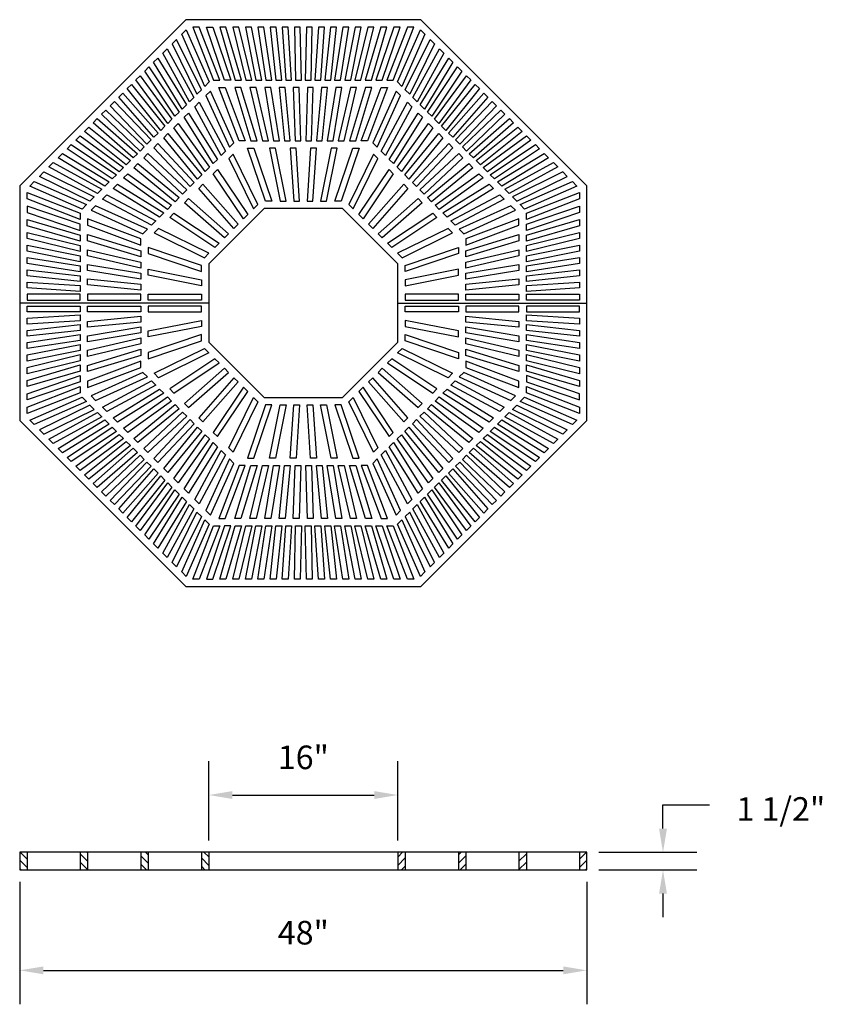
# Model space of a CAD drawing. Extents: x 0 to 67.9, y 0 to 83.4.
import ezdxf

# ---------------------------------------------------------------- set-up
doc = ezdxf.new("R2010")
doc.units = 0
doc.header["$LTSCALE"] = 8
doc.header["$MEASUREMENT"] = 0
doc.header["$PDMODE"] = 35
doc.layers.get('DEFPOINTS').update_dxf_attribs({"linetype": 'CONTINUOUS'})
for name, color, linetype in [('R-ANNO-DIMS', 3, 'CONTINUOUS'), ('R-SWTS-DET1', 1, 'CONTINUOUS'), ('R-SWTS-PAT1', 5, 'CONTINUOUS')]:
    doc.layers.add(name, color=color, linetype=linetype)
doc.styles.add('SWTSTEXT', font='simplex.shx')
doc.dimstyles.new('SWTSARCH', dxfattribs={"dimscale": 16, "dimtxt": 0.125, "dimasz": 0.125, "dimexe": 0.179688, "dimexo": 0.0625, "dimgap": 0.125, "dimtad": 1, "dimtih": 1, "dimtoh": 1, "dimdec": 4, "dimzin": 3, "dimtxsty": 'SWTSTEXT', "dimcen": 0.1875, "dimdle": 0.179688, "dimclrd": 256, "dimclre": 256, "dimclrt": 256, "dimazin": 3, "dimtfac": 1, "dimtdec": 4, "dimtofl": 0, "dimtmove": 0, "dimatfit": 3, "dimtolj": 1, "dimtzin": 3})

# ---------------------------------------------------------------- blocks, each defined once
blk = doc.blocks.new('*D1')
at = {"layer": 'DEFPOINTS', "color": 0}
for p in [(0.004, 11.384), (48.004, 11.384), (48.004, 2.879)]:
    blk.add_point(p, dxfattribs=at)
at = {"layer": 'R-ANNO-DIMS'}
for p, q in [((0.004, 10.384), (0.004, 0.004)), ((48.004, 10.384), (48.004, 0.004)), ((2.004, 2.879), (46.004, 2.879))]:
    blk.add_line(p, q, dxfattribs=at)
for points in [[(2.004, 3.212), (2.004, 2.545), (0.004, 2.879)], [(46.004, 3.212), (46.004, 2.545), (48.004, 2.879)]]:
    blk.add_solid(points, dxfattribs=at)
at = {"layer": 'R-ANNO-DIMS', "insert": (24.004, 6.069), "char_height": 2, "attachment_point": 5, "style": 'SWTSTEXT'}
blk.add_mtext('\\A1;48"', dxfattribs=at)
blk = doc.blocks.new('*D2')
at = {"layer": 'DEFPOINTS', "color": 0}
for p in [(48.004, 12.884), (48.004, 11.384), (54.441, 11.384)]:
    blk.add_point(p, dxfattribs=at)
at = {"layer": 'R-ANNO-DIMS'}
for p, q in [((54.441, 14.884), (54.441, 16.884)), ((49.004, 12.884), (57.316, 12.884)), ((49.004, 11.384), (57.316, 11.384)), ((54.441, 9.384), (54.441, 7.384))]:
    blk.add_line(p, q, dxfattribs=at)
for points in [[(54.107, 14.884), (54.774, 14.884), (54.441, 12.884)], [(54.107, 9.384), (54.774, 9.384), (54.441, 11.384)]]:
    blk.add_solid(points, dxfattribs=at)
at = {"layer": 'R-ANNO-DIMS', "insert": (64.411, 16.543), "char_height": 2, "attachment_point": 5, "style": 'SWTSTEXT'}
blk.add_mtext('\\A1;1 1/2"', dxfattribs=at)
blk = doc.blocks.new('*D0')
at = {"layer": 'DEFPOINTS', "color": 0}
for p in [(32.004, 17.726), (16.004, 12.884), (32.004, 12.884)]:
    blk.add_point(p, dxfattribs=at)
at = {"layer": 'R-ANNO-DIMS'}
for p, q in [((16.004, 13.884), (16.004, 20.601)), ((32.004, 13.884), (32.004, 20.601)), ((18.004, 17.726), (30.004, 17.726))]:
    blk.add_line(p, q, dxfattribs=at)
for points in [[(18.004, 18.059), (18.004, 17.392), (16.004, 17.726)], [(30.004, 18.059), (30.004, 17.392), (32.004, 17.726)]]:
    blk.add_solid(points, dxfattribs=at)
at = {"layer": 'R-ANNO-DIMS', "insert": (24.004, 20.916), "char_height": 2, "attachment_point": 5, "style": 'SWTSTEXT'}
blk.add_mtext('\\A1;16"', dxfattribs=at)

msp = doc.modelspace()

# ---------------------------------------------------------------- hatches: boundary and pattern name
at = {"layer": 'R-SWTS-PAT1'}
h = msp.add_hatch(dxfattribs=at)
h.set_pattern_fill('ANSI31', color=256, scale=4, style=0)
h.set_pattern_definition([(135, (67.0697, -10.30425), (0.3535534, 0.3535534), [])])
h.paths.add_polyline_path([(15.37858, 12.88421), (16.00358, 12.88421), (16.00358, 11.38421), (15.37858, 11.38421)])
h.paths.add_polyline_path([(10.25358, 12.88421), (10.87858, 12.88421), (10.87858, 11.38421), (10.25358, 11.38421)])
h.paths.add_polyline_path([(5.12858, 12.88421), (5.75358, 12.88421), (5.75358, 11.38421), (5.12858, 11.38421)])
h.paths.add_polyline_path([(0.00358, 12.88421), (0.62858, 12.88421), (0.62858, 11.38421), (0.00358, 11.38421)])
h = msp.add_hatch(dxfattribs=at)
h.set_pattern_fill('ANSI31', color=256, scale=4, style=0)
h.set_pattern_definition([(45, (-19.06255, -10.30425), (-0.3535534, 0.3535534), [])])
h.paths.add_polyline_path([(32.62858, 12.88421), (32.00358, 12.88421), (32.00358, 11.38421), (32.62858, 11.38421)])
h.paths.add_polyline_path([(37.75358, 12.88421), (37.12858, 12.88421), (37.12858, 11.38421), (37.75358, 11.38421)])
h.paths.add_polyline_path([(42.25358, 11.38421), (42.87858, 11.38421), (42.87858, 12.88421), (42.25358, 12.88421)])
h.paths.add_polyline_path([(48.00358, 12.88421), (47.37858, 12.88421), (47.37858, 11.38421), (48.00358, 11.38421)])

# ---------------------------------------------------------------- linework, layer by layer
at = {"layer": 'R-ANNO-DIMS'}
msp.add_line((54.44053, 16.88421, 0), (58.38506, 16.88421, 0), dxfattribs=at)
at = {"layer": 'R-SWTS-DET1'}
for p, q in [((16.00358, 59.38325, 0), (0.00358, 59.38325, 0)), ((32.00358, 59.38325, 0), (48.00358, 59.38325, 0)), ((0.62858, 12.88421, 0), (0.62858, 11.38421, 0)), ((5.12858, 12.88421, 0), (5.12858, 11.38421, 0)), ((5.75358, 12.88421, 0), (5.75358, 11.38421, 0)), ((10.25358, 12.88421, 0), (10.25358, 11.38421, 0)), ((10.87858, 12.88421, 0), (10.87858, 11.38421, 0)), ((15.37858, 12.88421, 0), (15.37858, 11.38421, 0)), ((16.00358, 12.88421, 0), (16.00358, 11.38421, 0)), ((32.00358, 12.88421, 0), (32.00358, 11.38421, 0)), ((32.62858, 12.88421, 0), (32.62858, 11.38421, 0)), ((37.12858, 12.88421, 0), (37.12858, 11.38421, 0)), ((37.75358, 12.88421, 0), (37.75358, 11.38421, 0)), ((42.25358, 12.88421, 0), (42.25358, 11.38421, 0)), ((42.87858, 12.88421, 0), (42.87858, 11.38421, 0)), ((47.37858, 12.88421, 0), (47.37858, 11.38421, 0))]:
    msp.add_line(p, q, dxfattribs=at)
at = {"layer": 'R-SWTS-DET1', "elevation": 0}
for points in [[(14.06245, 35.38325), (33.94471, 35.38325), (48.00358, 49.44213), (48.00358, 69.32438), (33.94471, 83.38325), (14.06245, 83.38325), (0.00358, 69.32438), (0.00358, 49.44213)], [(14.6453, 82.75825), (16.39526, 78.25825), (16.39526, 78.25825), (16.93173, 78.25825), (16.93173, 78.25825), (15.18178, 82.75825)], [(15.80483, 82.75825), (16.33285, 82.75825), (17.86039, 78.25825), (17.33237, 78.25825)], [(16.92999, 82.75825), (18.24162, 78.25825), (18.24162, 78.25825), (18.76242, 78.25825), (17.45079, 82.75825)], [(18.02638, 82.75825), (19.12752, 78.25825), (19.12752, 78.25825), (19.64227, 78.25825), (19.64227, 78.25825), (18.54113, 82.75825), (18.54113, 82.75825)], [(19.09911, 82.75825), (19.99421, 78.25825), (19.99421, 78.25825), (20.50401, 78.25825), (20.50401, 78.25825), (19.6089, 82.75825), (19.6089, 82.75825)], [(20.15288, 82.75825), (20.8455, 78.25825), (20.8455, 78.25825), (21.35138, 78.25825), (21.35138, 78.25825), (20.65877, 82.75825), (20.65877, 82.75825)], [(21.19211, 82.75825), (21.68494, 78.25825), (21.68494, 78.25825), (22.18793, 78.25825), (22.18793, 78.25825), (21.6951, 82.75825), (21.6951, 82.75825)], [(22.22097, 82.75825), (22.51591, 78.25825), (22.51591, 78.25825), (23.01698, 78.25825), (23.01698, 78.25825), (22.72204, 82.75825), (22.72204, 82.75825)], [(23.24348, 82.75825), (23.34167, 78.25825), (23.34167, 78.25825), (23.84179, 78.25825), (23.84179, 78.25825), (23.7436, 82.75825), (23.7436, 82.75825)], [(24.26356, 82.75825), (24.16537, 78.25825), (24.16537, 78.25825), (24.66549, 78.25825), (24.66549, 78.25825), (24.76368, 82.75825), (24.76368, 82.75825)], [(25.28512, 82.75825), (24.99018, 78.25825), (24.99018, 78.25825), (25.49125, 78.25825), (25.49125, 78.25825), (25.78619, 82.75825), (25.78619, 82.75825)], [(26.31206, 82.75825), (25.81923, 78.25825), (25.81923, 78.25825), (26.32222, 78.25825), (26.32222, 78.25825), (26.81505, 82.75825), (26.81505, 82.75825)], [(27.34839, 82.75825), (26.65578, 78.25825), (26.65578, 78.25825), (27.16166, 78.25825), (27.16166, 78.25825), (27.85428, 82.75825), (27.85428, 82.75825)], [(28.39826, 82.75825), (27.50315, 78.25825), (27.50315, 78.25825), (28.01295, 78.25825), (28.01295, 78.25825), (28.90805, 82.75825), (28.90805, 82.75825)], [(29.46603, 82.75825), (28.36489, 78.25825), (28.36489, 78.25825), (28.87964, 78.25825), (28.87964, 78.25825), (29.98078, 82.75825), (29.98078, 82.75825)], [(30.55637, 82.75825), (29.24474, 78.25825), (29.24474, 78.25825), (29.76554, 78.25825), (29.76554, 78.25825), (31.07717, 82.75825), (31.07717, 82.75825)], [(31.67431, 82.75825), (30.14677, 78.25825), (30.14677, 78.25825), (30.67479, 78.25825), (32.20233, 82.75825), (32.20233, 82.75825)], [(32.82538, 82.75825), (31.07543, 78.25825), (31.07543, 78.25825), (31.6119, 78.25825), (33.36186, 82.75825)], [(14.09226, 82.52918), (16.03684, 78.10979), (16.03684, 78.10979), (15.65749, 77.73045), (15.65749, 77.73045), (13.71292, 82.14983)], [(34.29424, 82.14983), (32.34967, 77.73045), (32.34967, 77.73045), (31.97032, 78.10979), (33.9149, 82.52918)], [(12.47675, 80.91366), (14.73126, 76.80422), (14.73126, 76.80422), (14.363, 76.43595), (12.10848, 80.5454)], [(13.27235, 81.70927), (12.89899, 81.3359), (15.00083, 77.07378), (15.3742, 77.44715)], [(35.10817, 81.3359), (33.00633, 77.07378), (33.00633, 77.07378), (32.63296, 77.44715), (34.73481, 81.70927), (34.73481, 81.70927)], [(35.89868, 80.5454), (33.64416, 76.43595), (33.64416, 76.43595), (33.2759, 76.80422), (33.2759, 76.80422), (35.53041, 80.91366), (35.53041, 80.91366)], [(11.70148, 80.13839), (14.10483, 76.17779), (14.10483, 76.17779), (13.74085, 75.8138), (13.74085, 75.8138), (11.33749, 79.77441), (11.33749, 79.77441)], [(36.66967, 79.77441), (34.26631, 75.8138), (34.26631, 75.8138), (33.90233, 76.17779), (33.90233, 76.17779), (36.30568, 80.13839), (36.30568, 80.13839)], [(10.94295, 79.37986), (13.49199, 75.56495), (13.49199, 75.56495), (13.13151, 75.20447), (13.13151, 75.20447), (10.58247, 79.01938), (10.58247, 79.01938)], [(37.42469, 79.01938), (34.87565, 75.20447), (34.87565, 75.20447), (34.51517, 75.56495), (34.51517, 75.56495), (37.06421, 79.37986), (37.06421, 79.37986)], [(10.19782, 78.63473), (12.89004, 74.963), (12.89004, 74.963), (12.53233, 74.60528), (12.53233, 74.60528), (9.8401, 78.27701), (9.8401, 78.27701)], [(38.16706, 78.27701), (35.47483, 74.60528), (35.47483, 74.60528), (35.11712, 74.963), (35.11712, 74.963), (37.80934, 78.63473), (37.80934, 78.63473)], [(9.46297, 77.89989), (12.29647, 74.36942), (12.29647, 74.36942), (11.9408, 74.01376), (11.9408, 74.01376), (9.1073, 77.54422), (9.1073, 77.54422)], [(16.86765, 77.63325), (17.40189, 77.63325), (19.09557, 73.13325), (18.56133, 73.13325)], [(18.20625, 77.63325), (19.57131, 73.13325), (19.57131, 73.13325), (20.09381, 73.13325), (20.09381, 73.13325), (18.72875, 77.63325), (18.72875, 77.63325)], [(19.49157, 77.63325), (20.54082, 73.13325), (21.05424, 73.13325), (20.00498, 77.63325), (20.00498, 77.63325)], [(20.73711, 77.63325), (21.48006, 73.13325), (21.48006, 73.13325), (21.98683, 73.13325), (21.98683, 73.13325), (21.24388, 77.63325), (21.24388, 77.63325)], [(21.9549, 77.63325), (22.39811, 73.13325), (22.39811, 73.13325), (22.90053, 73.13325), (22.90053, 73.13325), (22.45732, 77.63325), (22.45732, 77.63325)], [(23.156, 77.63325), (23.30332, 73.13325), (23.30332, 73.13325), (23.80359, 73.13325), (23.80359, 73.13325), (23.65627, 77.63325), (23.65627, 77.63325)], [(24.35089, 77.63325), (24.20357, 73.13325), (24.20357, 73.13325), (24.70384, 73.13325), (24.70384, 73.13325), (24.85116, 77.63325), (24.85116, 77.63325)], [(25.54984, 77.63325), (25.10663, 73.13325), (25.10663, 73.13325), (25.60905, 73.13325), (25.60905, 73.13325), (26.05226, 77.63325), (26.05226, 77.63325)], [(26.76328, 77.63325), (26.02033, 73.13325), (26.02033, 73.13325), (26.5271, 73.13325), (26.5271, 73.13325), (27.27005, 77.63325), (27.27005, 77.63325)], [(28.00218, 77.63325), (26.95292, 73.13325), (26.95292, 73.13325), (27.46634, 73.13325), (27.46634, 73.13325), (28.51559, 77.63325)], [(29.27841, 77.63325), (27.91335, 73.13325), (28.43585, 73.13325), (28.43585, 73.13325), (29.80091, 77.63325), (29.80091, 77.63325)], [(28.91159, 73.13325), (30.60527, 77.63325), (31.13951, 77.63325), (29.44583, 73.13325)], [(38.89986, 77.54422), (36.06636, 74.01376), (36.06636, 74.01376), (35.71069, 74.36942), (35.71069, 74.36942), (38.54419, 77.89989), (38.54419, 77.89989)], [(8.73546, 77.17237), (11.70888, 73.78183), (11.70888, 73.78183), (11.35457, 73.42752), (11.35457, 73.42752), (8.38115, 76.81806), (8.38115, 76.81806)], [(16.14475, 77.33382), (15.76698, 76.95605), (17.75135, 72.57646), (18.12912, 72.95423)], [(30.25581, 72.57646), (32.24018, 76.95605), (31.86241, 77.33382), (29.87804, 72.95423)], [(39.62601, 76.81806), (36.65259, 73.42752), (36.65259, 73.42752), (36.29828, 73.78183), (36.29828, 73.78183), (39.2717, 77.17237), (39.2717, 77.17237)], [(8.01243, 76.44935), (11.12498, 73.19794), (11.12498, 73.19794), (10.77135, 72.8443), (10.77135, 72.8443), (7.6588, 76.09571), (7.6588, 76.09571)], [(15.19821, 76.38728), (17.41495, 72.24006), (17.41495, 72.24006), (17.04549, 71.87059), (17.04549, 71.87059), (14.82875, 76.01782), (14.82875, 76.01782)], [(33.17841, 76.01782), (30.96168, 71.87059), (30.59221, 72.24006), (30.59221, 72.24006), (32.80895, 76.38728), (32.80895, 76.38728)], [(40.34836, 76.09571), (37.23581, 72.8443), (37.23581, 72.8443), (36.88218, 73.19794), (36.88218, 73.19794), (39.99473, 76.44935), (39.99473, 76.44935)], [(7.29112, 75.72804), (10.54253, 72.61549), (10.54253, 72.61549), (10.1889, 72.26185), (10.1889, 72.26185), (6.93748, 75.3744), (6.93748, 75.3744)], [(14.28935, 75.47842), (16.7294, 71.55451), (16.36636, 71.19147), (13.92632, 75.11539), (13.92632, 75.11539)], [(34.08084, 75.11539), (31.6408, 71.19147), (31.6408, 71.19147), (31.27776, 71.55451), (31.27776, 71.55451), (33.71781, 75.47842)], [(41.06968, 75.3744), (37.81826, 72.26185), (37.81826, 72.26185), (37.46463, 72.61549), (37.46463, 72.61549), (40.71604, 75.72804), (40.71604, 75.72804)], [(5.84261, 74.27953), (9.37308, 71.44603), (9.37308, 71.44603), (9.01741, 71.09037), (9.01741, 71.09037), (5.48695, 73.92386), (5.48695, 73.92386)], [(6.56877, 75.00569), (9.95931, 72.03226), (9.95931, 72.03226), (9.605, 71.67795), (9.605, 71.67795), (6.21446, 74.65138), (6.21446, 74.65138)], [(13.40863, 74.5977), (16.06526, 70.89037), (16.06526, 70.89037), (15.70692, 70.53203), (15.70692, 70.53203), (13.05029, 74.23936), (13.05029, 74.23936)], [(34.95687, 74.23936), (32.30024, 70.53203), (32.30024, 70.53203), (31.9419, 70.89037), (31.9419, 70.89037), (34.59853, 74.5977), (34.59853, 74.5977)], [(41.7927, 74.65138), (38.40216, 71.67795), (38.40216, 71.67795), (38.04785, 72.03226), (38.04785, 72.03226), (41.43839, 75.00569), (41.43839, 75.00569)], [(42.52021, 73.92386), (38.98975, 71.09037), (38.98975, 71.09037), (38.63408, 71.44603), (38.63408, 71.44603), (42.16455, 74.27953), (42.16455, 74.27953)], [(5.10982, 73.54673), (8.78155, 70.85451), (8.78155, 70.85451), (8.42384, 70.49679), (8.42384, 70.49679), (4.7521, 73.18902), (4.7521, 73.18902)], [(12.54752, 73.73659), (15.4161, 70.24121), (15.4161, 70.24121), (15.06083, 69.88594), (15.06083, 69.88594), (12.19225, 73.38132), (12.19225, 73.38132)], [(35.81491, 73.38132), (32.94633, 69.88594), (32.94633, 69.88594), (32.59106, 70.24121), (32.59106, 70.24121), (35.45964, 73.73659), (35.45964, 73.73659)], [(43.25506, 73.18902), (39.58332, 70.49679), (39.58332, 70.49679), (39.22561, 70.85451), (39.22561, 70.85451), (42.89734, 73.54673), (42.89734, 73.54673)], [(4.36745, 72.80437), (8.18237, 70.25532), (8.18237, 70.25532), (7.82189, 69.89484), (7.82189, 69.89484), (4.00697, 72.44389), (4.00697, 72.44389)], [(11.69821, 72.88728), (14.77602, 69.60113), (14.77602, 69.60113), (14.42228, 69.24739), (14.42228, 69.24739), (11.34447, 72.53354), (11.34447, 72.53354)], [(36.66269, 72.53354), (33.58488, 69.24739), (33.58488, 69.24739), (33.23114, 69.60113), (33.23114, 69.60113), (36.30895, 72.88728), (36.30895, 72.88728)], [(44.00019, 72.44389), (40.18527, 69.89484), (40.18527, 69.89484), (39.82479, 70.25532), (39.82479, 70.25532), (43.63971, 72.80437), (43.63971, 72.80437)], [(3.61242, 72.04934), (7.57303, 69.64598), (7.57303, 69.64598), (7.20905, 69.282), (7.20905, 69.282), (3.24844, 71.68535), (3.24844, 71.68535)], [(10.8533, 72.04237), (14.13944, 68.96455), (14.13944, 68.96455), (13.7857, 68.61081), (13.7857, 68.61081), (10.49955, 71.68862), (10.49955, 71.68862)], [(18.05989, 72.00111), (17.68652, 71.62775), (17.68652, 71.62775), (19.78836, 67.36563), (20.16173, 67.739)], [(19.28423, 72.50825), (19.81225, 72.50825), (19.81225, 72.50825), (21.3398, 68.00825), (20.81178, 68.00825)], [(21.13796, 72.50825), (22.03306, 68.00825), (22.03306, 68.00825), (22.54286, 68.00825), (22.54286, 68.00825), (21.64775, 72.50825)], [(22.89279, 72.50825), (23.18773, 68.00825), (23.18773, 68.00825), (23.6888, 68.00825), (23.6888, 68.00825), (23.39386, 72.50825)], [(24.6133, 72.50825), (24.31836, 68.00825), (24.81943, 68.00825), (25.11437, 72.50825)], [(26.35941, 72.50825), (25.4643, 68.00825), (25.9741, 68.00825), (26.8692, 72.50825)], [(28.19491, 72.50825), (28.72293, 72.50825), (28.72293, 72.50825), (27.19538, 68.00825), (26.66736, 68.00825)], [(29.94727, 72.00111), (29.94727, 72.00111), (27.84543, 67.739), (28.2188, 67.36563), (30.32064, 71.62775)], [(37.50761, 71.68862), (34.22146, 68.61081), (34.22146, 68.61081), (33.86772, 68.96455), (33.86772, 68.96455), (37.15386, 72.04237), (37.15386, 72.04237)], [(44.75872, 71.68535), (40.79811, 69.282), (40.79811, 69.282), (40.43413, 69.64598), (40.43413, 69.64598), (44.39474, 72.04934), (44.39474, 72.04934)], [(2.84144, 71.27835), (6.95088, 69.02384), (6.95088, 69.02384), (6.58262, 68.65557), (6.58262, 68.65557), (2.47317, 70.91009), (2.47317, 70.91009)], [(10.00551, 71.19458), (13.50089, 68.326), (13.50089, 68.326), (13.14563, 67.97074), (13.14563, 67.97074), (9.65025, 70.83932), (9.65025, 70.83932)], [(38.35691, 70.83932), (34.86153, 67.97074), (34.86153, 67.97074), (34.50627, 68.326), (34.50627, 68.326), (38.00165, 71.19458), (38.00165, 71.19458)], [(45.53399, 70.91009), (41.42454, 68.65557), (41.42454, 68.65557), (41.05628, 69.02384), (45.16572, 71.27835)], [(2.05093, 70.48785), (6.31305, 68.386), (6.31305, 68.386), (5.93968, 68.01264), (1.67756, 70.11448), (1.67756, 70.11448)], [(9.14748, 70.33655), (12.8548, 67.67991), (12.8548, 67.67991), (12.49646, 67.32157), (12.49646, 67.32157), (8.78914, 69.97821), (8.78914, 69.97821)], [(16.7491, 70.69033), (19.29815, 66.87542), (19.29815, 66.87542), (18.93767, 66.51494), (18.93767, 66.51494), (16.38862, 70.32985)], [(31.25806, 70.69033), (31.61854, 70.32985), (31.61854, 70.32985), (29.06949, 66.51494), (28.70901, 66.87542)], [(39.21802, 69.97821), (35.5107, 67.32157), (35.5107, 67.32157), (35.15236, 67.67991), (35.15236, 67.67991), (38.85968, 70.33655), (38.85968, 70.33655)], [(46.3296, 70.11448), (45.95623, 70.48785), (41.69411, 68.386), (42.06748, 68.01264)], [(1.237, 69.67392), (5.65639, 67.72934), (5.65639, 67.72934), (5.27704, 67.35), (0.85766, 69.29457)], [(8.27145, 69.46052), (12.19536, 67.02047), (12.19536, 67.02047), (11.83232, 66.65743), (11.83232, 66.65743), (7.90841, 69.09748)], [(15.50825, 69.44948), (18.48168, 66.05894), (18.48168, 66.05894), (18.12736, 65.70463), (18.12736, 65.70463), (15.15394, 69.09517)], [(32.49891, 69.44948), (32.85322, 69.09517), (32.85322, 69.09517), (29.8798, 65.70463), (29.52548, 66.05894)], [(40.09875, 69.09748), (36.17484, 66.65743), (35.8118, 67.02047), (39.73571, 69.46052), (39.73571, 69.46052)], [(47.1495, 69.29457), (42.73012, 67.35), (42.73012, 67.35), (42.35077, 67.72934), (42.35077, 67.72934), (46.77016, 69.67392)], [(0.62858, 68.74153), (5.12858, 66.99158), (5.12858, 66.99158), (5.12858, 66.4551), (5.12858, 66.4551), (0.62858, 68.20506)], [(7.36901, 68.55809), (11.51624, 66.34135), (11.14678, 65.97189), (11.14678, 65.97189), (6.99955, 68.18862), (6.99955, 68.18862)], [(41.00761, 68.18862), (36.86038, 65.97189), (36.86038, 65.97189), (36.49092, 66.34135), (36.49092, 66.34135), (40.63815, 68.55809), (40.63815, 68.55809)], [(47.37858, 68.20506), (42.87858, 66.4551), (42.87858, 66.4551), (42.87858, 66.99158), (47.37858, 68.74153)], [(0.62858, 67.58201), (0.62858, 67.05399), (5.12858, 65.52644), (5.12858, 66.05446)], [(10.81037, 65.63548), (6.43078, 67.61985), (6.05301, 67.24208), (10.43261, 65.25772)], [(14.29167, 68.23289), (17.6822, 65.25947), (17.32789, 64.90516), (13.93735, 67.87858)], [(33.71549, 68.23289), (34.06981, 67.87858), (34.06981, 67.87858), (30.67927, 64.90516), (30.67927, 64.90516), (30.32496, 65.25947), (30.32496, 65.25947)], [(41.95415, 67.24208), (41.57638, 67.61985), (37.19679, 65.63548), (37.57455, 65.25772)], [(47.37858, 67.05399), (42.87858, 65.52644), (42.87858, 65.52644), (42.87858, 66.05446), (47.37858, 67.58201), (47.37858, 67.58201)], [(13.05698, 66.99821), (16.8719, 64.44916), (16.51142, 64.08868), (12.6965, 66.63773)], [(20.68987, 51.38325), (27.31729, 51.38325), (32.00358, 56.06954), (32.00358, 62.69696), (27.31729, 67.38325), (20.68987, 67.38325), (16.00358, 62.69696), (16.00358, 56.06954)], [(34.95018, 66.99821), (35.31066, 66.63773), (35.31066, 66.63773), (31.49574, 64.08868), (31.13526, 64.44916), (31.13526, 64.44916)], [(0.62858, 66.45685), (5.12858, 65.14522), (5.12858, 65.14522), (5.12858, 64.62441), (0.62858, 65.93604)], [(5.75358, 66.51919), (5.75358, 65.98495), (10.25358, 64.29127), (10.25358, 64.82551)], [(37.75358, 64.29127), (42.25358, 65.98495), (42.25358, 66.51919), (37.75358, 64.82551)], [(47.37858, 65.93604), (42.87858, 64.62441), (42.87858, 64.62441), (42.87858, 65.14522), (42.87858, 65.14522), (47.37858, 66.45685), (47.37858, 66.45685)], [(0.62858, 65.36046), (5.12858, 64.25931), (5.12858, 64.25931), (5.12858, 63.74456), (5.12858, 63.74456), (0.62858, 64.8457), (0.62858, 64.8457)], [(5.75358, 65.18058), (10.25358, 63.81552), (10.25358, 63.81552), (10.25358, 63.29302), (10.25358, 63.29302), (5.75358, 64.65808), (5.75358, 64.65808)], [(11.75909, 65.70031), (11.38572, 65.32695), (11.38572, 65.32695), (15.64784, 63.2251), (16.02121, 63.59847)], [(36.24807, 65.70031), (31.98595, 63.59847), (32.35932, 63.2251), (36.62144, 65.32695)], [(42.25358, 64.65808), (37.75358, 63.29302), (37.75358, 63.81552), (37.75358, 63.81552), (42.25358, 65.18058), (42.25358, 65.18058)], [(47.37858, 64.8457), (42.87858, 63.74456), (42.87858, 63.74456), (42.87858, 64.25931), (42.87858, 64.25931), (47.37858, 65.36046), (47.37858, 65.36046)], [(0.62858, 64.28773), (5.12858, 63.39262), (5.12858, 63.39262), (5.12858, 62.88283), (5.12858, 62.88283), (0.62858, 63.77793), (0.62858, 63.77793)], [(47.37858, 63.77793), (42.87858, 62.88283), (42.87858, 62.88283), (42.87858, 63.39262), (42.87858, 63.39262), (47.37858, 64.28773), (47.37858, 64.28773)], [(5.75358, 63.89526), (10.25358, 62.84601), (10.25358, 62.3326), (5.75358, 63.38185), (5.75358, 63.38185)], [(10.87858, 63.57458), (15.37858, 62.04704), (15.37858, 62.57506), (10.87858, 64.1026)], [(37.12858, 63.57458), (32.62858, 62.04704), (32.62858, 62.57506), (37.12858, 64.1026)], [(42.25358, 63.38185), (37.75358, 62.3326), (37.75358, 62.3326), (37.75358, 62.84601), (37.75358, 62.84601), (42.25358, 63.89526)], [(0.62858, 63.23395), (5.12858, 62.54134), (5.12858, 62.54134), (5.12858, 62.03545), (5.12858, 62.03545), (0.62858, 62.72807), (0.62858, 62.72807)], [(5.75358, 62.64972), (10.25358, 61.90677), (10.25358, 61.90677), (10.25358, 61.4), (10.25358, 61.4), (5.75358, 62.14296), (5.75358, 62.14296)], [(42.25358, 62.14296), (37.75358, 61.4), (37.75358, 61.4), (37.75358, 61.90677), (37.75358, 61.90677), (42.25358, 62.64972), (42.25358, 62.64972)], [(47.37858, 62.72807), (42.87858, 62.03545), (42.87858, 62.03545), (42.87858, 62.54134), (42.87858, 62.54134), (47.37858, 63.23395), (47.37858, 63.23395)], [(0.62858, 62.19473), (5.12858, 61.7019), (5.12858, 61.7019), (5.12858, 61.19891), (5.12858, 61.19891), (0.62858, 61.69174), (0.62858, 61.69174)], [(10.87858, 61.73908), (10.87858, 62.24888), (10.87858, 62.24888), (15.37858, 61.35377), (15.37858, 60.84397), (15.37858, 60.84397)], [(37.12858, 61.73908), (37.12858, 62.24888), (37.12858, 62.24888), (32.62858, 61.35377), (32.62858, 60.84397), (32.62858, 60.84397)], [(47.37858, 61.69174), (42.87858, 61.19891), (42.87858, 61.19891), (42.87858, 61.7019), (42.87858, 61.7019), (47.37858, 62.19473), (47.37858, 62.19473)], [(0.62858, 61.16587), (5.12858, 60.87092), (5.12858, 60.87092), (5.12858, 60.36985), (5.12858, 60.36985), (0.62858, 60.6648), (0.62858, 60.6648)], [(5.75358, 61.43193), (10.25358, 60.98872), (10.25358, 60.98872), (10.25358, 60.4863), (10.25358, 60.4863), (5.75358, 60.92951), (5.75358, 60.92951)], [(42.25358, 60.92951), (37.75358, 60.4863), (37.75358, 60.4863), (37.75358, 60.98872), (37.75358, 60.98872), (42.25358, 61.43193), (42.25358, 61.43193)], [(47.37858, 60.6648), (42.87858, 60.36985), (42.87858, 60.36985), (42.87858, 60.87092), (42.87858, 60.87092), (47.37858, 61.16587), (47.37858, 61.16587)], [(0.62858, 59.63325), (5.12858, 59.63325), (5.12858, 60.13325), (0.62858, 60.13325)], [(10.25358, 59.63325), (10.25358, 60.13325), (5.75358, 60.13325), (5.75358, 59.63325)], [(15.37858, 59.63325), (10.87858, 59.63325), (10.87858, 60.13325), (15.37858, 60.13325)], [(32.62858, 59.63325), (37.12858, 59.63325), (37.12858, 60.13325), (32.62858, 60.13325)], [(37.75358, 59.63325), (37.75358, 60.13325), (42.25358, 60.13325), (42.25358, 59.63325)], [(47.37858, 59.63325), (42.87858, 59.63325), (42.87858, 60.13325), (47.37858, 60.13325)], [(0.62858, 59.13325), (5.12858, 59.13325), (5.12858, 58.63325), (0.62858, 58.63325)], [(0.62858, 58.10171), (5.12858, 58.39666), (5.12858, 58.39666), (5.12858, 57.89558), (5.12858, 57.89558), (0.62858, 57.60064), (0.62858, 57.60064)], [(10.25358, 59.13325), (10.25358, 58.63325), (5.75358, 58.63325), (5.75358, 59.13325)], [(15.37858, 59.13325), (10.87858, 59.13325), (10.87858, 58.63325), (15.37858, 58.63325)], [(32.62858, 59.13325), (37.12858, 59.13325), (37.12858, 58.63325), (32.62858, 58.63325)], [(37.75358, 59.13325), (37.75358, 58.63325), (42.25358, 58.63325), (42.25358, 59.13325)], [(47.37858, 59.13325), (42.87858, 59.13325), (42.87858, 58.63325), (47.37858, 58.63325)], [(47.37858, 57.60064), (42.87858, 57.89558), (42.87858, 57.89558), (42.87858, 58.39666), (42.87858, 58.39666), (47.37858, 58.10171), (47.37858, 58.10171)], [(0.62858, 57.07477), (5.12858, 57.5676), (5.12858, 57.5676), (5.12858, 57.06461), (5.12858, 57.06461), (0.62858, 56.57178), (0.62858, 56.57178)], [(5.75358, 57.83699), (10.25358, 58.28021), (10.25358, 58.28021), (10.25358, 57.77779), (10.25358, 57.77779), (5.75358, 57.33458), (5.75358, 57.33458)], [(10.87858, 56.51763), (10.87858, 57.02743), (10.87858, 57.02743), (15.37858, 57.92253), (15.37858, 57.41274)], [(37.12858, 56.51763), (37.12858, 57.02743), (37.12858, 57.02743), (32.62858, 57.92253), (32.62858, 57.41274)], [(42.25358, 57.33458), (37.75358, 57.77779), (37.75358, 57.77779), (37.75358, 58.28021), (37.75358, 58.28021), (42.25358, 57.83699), (42.25358, 57.83699)], [(47.37858, 56.57178), (42.87858, 57.06461), (42.87858, 57.06461), (42.87858, 57.5676), (42.87858, 57.5676), (47.37858, 57.07477), (47.37858, 57.07477)], [(0.62858, 56.03844), (5.12858, 56.73106), (5.12858, 56.73106), (5.12858, 56.22517), (5.12858, 56.22517), (0.62858, 55.53255), (0.62858, 55.53255)], [(5.75358, 56.62355), (10.25358, 57.3665), (10.25358, 57.3665), (10.25358, 56.85973), (10.25358, 56.85973), (5.75358, 56.11678), (5.75358, 56.11678)], [(10.87858, 54.66391), (10.87858, 54.66391), (15.37858, 56.19145), (15.37858, 56.71947), (10.87858, 55.19193)], [(37.12858, 54.66391), (37.12858, 54.66391), (32.62858, 56.19145), (32.62858, 56.71947), (37.12858, 55.19193)], [(42.25358, 56.11678), (37.75358, 56.85973), (37.75358, 56.85973), (37.75358, 57.3665), (37.75358, 57.3665), (42.25358, 56.62355), (42.25358, 56.62355)], [(47.37858, 55.53255), (42.87858, 56.22517), (42.87858, 56.22517), (42.87858, 56.73106), (42.87858, 56.73106), (47.37858, 56.03844), (47.37858, 56.03844)], [(0.62858, 54.98857), (5.12858, 55.88368), (5.12858, 55.88368), (5.12858, 55.37388), (5.12858, 55.37388), (0.62858, 54.47878), (0.62858, 54.47878)], [(5.75358, 55.38466), (10.25358, 56.43391), (10.25358, 56.43391), (10.25358, 55.9205), (10.25358, 55.9205), (5.75358, 54.87124)], [(42.25358, 54.87124), (37.75358, 55.9205), (37.75358, 56.43391), (42.25358, 55.38466), (42.25358, 55.38466)], [(47.37858, 54.47878), (42.87858, 55.37388), (42.87858, 55.37388), (42.87858, 55.88368), (42.87858, 55.88368), (47.37858, 54.98857), (47.37858, 54.98857)], [(5.75358, 54.10843), (10.25358, 55.47349), (10.25358, 54.95099), (10.25358, 54.95099), (5.75358, 53.58593), (5.75358, 53.58593)], [(11.75909, 53.06619), (11.38572, 53.43956), (11.38572, 53.43956), (15.64784, 55.5414), (16.02121, 55.16804)], [(36.24807, 53.06619), (31.98595, 55.16804), (32.35932, 55.5414), (36.62144, 53.43956)], [(42.25358, 53.58593), (37.75358, 54.95099), (37.75358, 54.95099), (37.75358, 55.47349), (37.75358, 55.47349), (42.25358, 54.10843), (42.25358, 54.10843)], [(0.62858, 53.9208), (5.12858, 55.02195), (5.12858, 55.02195), (5.12858, 54.50719), (5.12858, 54.50719), (0.62858, 53.40605), (0.62858, 53.40605)], [(10.25358, 54.47524), (5.75358, 52.78156), (5.75358, 52.24732), (10.25358, 53.941)], [(13.05698, 51.7683), (16.8719, 54.31734), (16.51142, 54.67782), (12.6965, 52.12878)], [(34.95018, 51.7683), (35.31066, 52.12878), (35.31066, 52.12878), (31.49574, 54.67782), (31.13526, 54.31734), (31.13526, 54.31734)], [(42.25358, 52.24732), (42.25358, 52.78156), (37.75358, 54.47524), (37.75358, 53.941)], [(47.37858, 53.40605), (42.87858, 54.50719), (42.87858, 54.50719), (42.87858, 55.02195), (42.87858, 55.02195), (47.37858, 53.9208), (47.37858, 53.9208)], [(0.62858, 52.83047), (5.12858, 54.1421), (5.12858, 54.1421), (5.12858, 53.62129), (5.12858, 53.62129), (0.62858, 52.30966), (0.62858, 52.30966)], [(6.05301, 51.52442), (6.43078, 51.14666), (10.81037, 53.13102), (10.43261, 53.50879)], [(14.29167, 50.53362), (17.6822, 53.50704), (17.32789, 53.86135), (13.93735, 50.88793)], [(33.71549, 50.53362), (34.06981, 50.88793), (34.06981, 50.88793), (30.67927, 53.86135), (30.67927, 53.86135), (30.32496, 53.50704), (30.32496, 53.50704)], [(37.19679, 53.13102), (41.57638, 51.14666), (41.95415, 51.52442), (37.57455, 53.50879)], [(47.37858, 52.30966), (42.87858, 53.62129), (42.87858, 53.62129), (42.87858, 54.1421), (47.37858, 52.83047)], [(0.62858, 51.71252), (5.12858, 53.24007), (5.12858, 53.24007), (5.12858, 52.71204), (0.62858, 51.1845), (0.62858, 51.1845)], [(6.99955, 50.57788), (11.14678, 52.79462), (11.14678, 52.79462), (11.51624, 52.42516), (11.51624, 52.42516), (7.36901, 50.20842), (7.36901, 50.20842)], [(15.50825, 49.31703), (18.48168, 52.70757), (18.48168, 52.70757), (18.12736, 53.06188), (18.12736, 53.06188), (15.15394, 49.67134)], [(32.49891, 49.31703), (32.85322, 49.67134), (32.85322, 49.67134), (29.8798, 53.06188), (29.52548, 52.70757)], [(40.63815, 50.20842), (36.49092, 52.42516), (36.86038, 52.79462), (36.86038, 52.79462), (41.00761, 50.57788), (41.00761, 50.57788)], [(47.37858, 51.1845), (47.37858, 51.71252), (42.87858, 53.24007), (42.87858, 52.71204)], [(0.62858, 50.56145), (5.12858, 52.31141), (5.12858, 52.31141), (5.12858, 51.77493), (0.62858, 50.02497)], [(7.90841, 49.66903), (11.83232, 52.10907), (12.19536, 51.74604), (8.27145, 49.30599), (8.27145, 49.30599)], [(16.7491, 48.07618), (19.29815, 51.89109), (19.29815, 51.89109), (18.93767, 52.25157), (18.93767, 52.25157), (16.38862, 48.43666)], [(31.25806, 48.07618), (31.61854, 48.43666), (31.61854, 48.43666), (29.06949, 52.25157), (28.70901, 51.89109)], [(39.73571, 49.30599), (35.8118, 51.74604), (35.8118, 51.74604), (36.17484, 52.10907), (36.17484, 52.10907), (40.09875, 49.66903)], [(47.37858, 50.02497), (42.87858, 51.77493), (42.87858, 51.77493), (42.87858, 52.31141), (42.87858, 52.31141), (47.37858, 50.56145)], [(0.85766, 49.47193), (5.27704, 51.41651), (5.27704, 51.41651), (5.65639, 51.03716), (5.65639, 51.03716), (1.237, 49.09259)], [(8.78914, 48.7883), (12.49646, 51.44493), (12.49646, 51.44493), (12.8548, 51.08659), (12.8548, 51.08659), (9.14748, 48.42996), (9.14748, 48.42996)], [(18.05989, 46.76539), (17.68652, 47.13876), (17.68652, 47.13876), (19.78836, 51.40088), (20.16173, 51.02751)], [(29.94727, 46.76539), (29.94727, 46.76539), (27.84543, 51.02751), (28.2188, 51.40088), (30.32064, 47.13876)], [(38.85968, 48.42996), (35.15236, 51.08659), (35.15236, 51.08659), (35.5107, 51.44493), (35.5107, 51.44493), (39.21802, 48.7883), (39.21802, 48.7883)], [(46.77016, 49.09259), (42.35077, 51.03716), (42.35077, 51.03716), (42.73012, 51.41651), (47.1495, 49.47193)], [(1.67756, 48.65203), (2.05093, 48.27866), (6.31305, 50.3805), (5.93968, 50.75387)], [(2.47317, 47.85642), (6.58262, 50.11094), (6.58262, 50.11094), (6.95088, 49.74267), (2.84144, 47.48815)], [(9.65025, 47.92719), (13.14563, 50.79577), (13.14563, 50.79577), (13.50089, 50.44051), (13.50089, 50.44051), (10.00551, 47.57192), (10.00551, 47.57192)], [(10.49955, 47.07788), (13.7857, 50.1557), (13.7857, 50.1557), (14.13944, 49.80195), (14.13944, 49.80195), (10.8533, 46.72414), (10.8533, 46.72414)], [(19.28423, 46.25825), (19.81225, 46.25825), (19.81225, 46.25825), (21.3398, 50.75825), (20.81178, 50.75825)], [(21.13796, 46.25825), (22.03306, 50.75825), (22.03306, 50.75825), (22.54286, 50.75825), (22.54286, 50.75825), (21.64775, 46.25825)], [(22.89279, 46.25825), (23.18773, 50.75825), (23.18773, 50.75825), (23.6888, 50.75825), (23.6888, 50.75825), (23.39386, 46.25825)], [(24.6133, 46.25825), (24.31836, 50.75825), (24.81943, 50.75825), (25.11437, 46.25825)], [(26.35941, 46.25825), (25.4643, 50.75825), (25.9741, 50.75825), (26.8692, 46.25825)], [(28.19491, 46.25825), (28.72293, 46.25825), (28.72293, 46.25825), (27.19538, 50.75825), (26.66736, 50.75825)], [(37.15386, 46.72414), (33.86772, 49.80195), (33.86772, 49.80195), (34.22146, 50.1557), (34.22146, 50.1557), (37.50761, 47.07788), (37.50761, 47.07788)], [(38.00165, 47.57192), (34.50627, 50.44051), (34.50627, 50.44051), (34.86153, 50.79577), (34.86153, 50.79577), (38.35691, 47.92719), (38.35691, 47.92719)], [(45.16572, 47.48815), (41.05628, 49.74267), (41.05628, 49.74267), (41.42454, 50.11094), (41.42454, 50.11094), (45.53399, 47.85642), (45.53399, 47.85642)], [(45.95623, 48.27866), (41.69411, 50.3805), (41.69411, 50.3805), (42.06748, 50.75387), (46.3296, 48.65203), (46.3296, 48.65203)], [(3.24844, 47.08115), (7.20905, 49.48451), (7.20905, 49.48451), (7.57303, 49.12052), (7.57303, 49.12052), (3.61242, 46.71717), (3.61242, 46.71717)], [(11.34447, 46.23297), (14.42228, 49.51912), (14.42228, 49.51912), (14.77602, 49.16537), (14.77602, 49.16537), (11.69821, 45.87923), (11.69821, 45.87923)], [(36.30895, 45.87923), (33.23114, 49.16537), (33.23114, 49.16537), (33.58488, 49.51912), (33.58488, 49.51912), (36.66269, 46.23297), (36.66269, 46.23297)], [(44.39474, 46.71717), (40.43413, 49.12052), (40.43413, 49.12052), (40.79811, 49.48451), (40.79811, 49.48451), (44.75872, 47.08115), (44.75872, 47.08115)], [(4.00697, 46.32262), (7.82189, 48.87166), (7.82189, 48.87166), (8.18237, 48.51118), (8.18237, 48.51118), (4.36745, 45.96214), (4.36745, 45.96214)], [(12.19225, 45.38518), (15.06083, 48.88056), (15.06083, 48.88056), (15.4161, 48.5253), (15.4161, 48.5253), (12.54752, 45.02992), (12.54752, 45.02992)], [(35.45964, 45.02992), (32.59106, 48.5253), (32.59106, 48.5253), (32.94633, 48.88056), (32.94633, 48.88056), (35.81491, 45.38518), (35.81491, 45.38518)], [(43.63971, 45.96214), (39.82479, 48.51118), (39.82479, 48.51118), (40.18527, 48.87166), (40.18527, 48.87166), (44.00019, 46.32262), (44.00019, 46.32262)], [(4.7521, 45.57749), (8.42384, 48.26972), (8.42384, 48.26972), (8.78155, 47.912), (8.78155, 47.912), (5.10982, 45.21977), (5.10982, 45.21977)], [(5.48695, 44.84264), (9.01741, 47.67614), (9.01741, 47.67614), (9.37308, 47.32047), (9.37308, 47.32047), (5.84261, 44.48698), (5.84261, 44.48698)], [(13.05029, 44.52715), (15.70692, 48.23448), (15.70692, 48.23448), (16.06526, 47.87614), (16.06526, 47.87614), (13.40863, 44.16881), (13.40863, 44.16881)], [(13.92632, 43.65112), (16.36636, 47.57503), (16.36636, 47.57503), (16.7294, 47.212), (16.7294, 47.212), (14.28935, 43.28808)], [(33.71781, 43.28808), (31.27776, 47.212), (31.6408, 47.57503), (34.08084, 43.65112), (34.08084, 43.65112)], [(34.59853, 44.16881), (31.9419, 47.87614), (31.9419, 47.87614), (32.30024, 48.23448), (32.30024, 48.23448), (34.95687, 44.52715), (34.95687, 44.52715)], [(42.16455, 44.48698), (38.63408, 47.32047), (38.63408, 47.32047), (38.98975, 47.67614), (38.98975, 47.67614), (42.52021, 44.84264), (42.52021, 44.84264)], [(42.89734, 45.21977), (39.22561, 47.912), (39.22561, 47.912), (39.58332, 48.26972), (39.58332, 48.26972), (43.25506, 45.57749), (43.25506, 45.57749)], [(6.21446, 44.11513), (9.605, 47.08855), (9.605, 47.08855), (9.95931, 46.73424), (9.95931, 46.73424), (6.56877, 43.76082), (6.56877, 43.76082)], [(14.82875, 42.74869), (17.04549, 46.89591), (17.41495, 46.52645), (17.41495, 46.52645), (15.19821, 42.37923), (15.19821, 42.37923)], [(32.80895, 42.37923), (30.59221, 46.52645), (30.59221, 46.52645), (30.96168, 46.89591), (30.96168, 46.89591), (33.17841, 42.74869), (33.17841, 42.74869)], [(41.43839, 43.76082), (38.04785, 46.73424), (38.04785, 46.73424), (38.40216, 47.08855), (38.40216, 47.08855), (41.7927, 44.11513), (41.7927, 44.11513)], [(6.93748, 43.39211), (10.1889, 46.50466), (10.1889, 46.50466), (10.54253, 46.15102), (10.54253, 46.15102), (7.29112, 43.03847), (7.29112, 43.03847)], [(7.6588, 42.6708), (10.77135, 45.92221), (10.77135, 45.92221), (11.12498, 45.56857), (11.12498, 45.56857), (8.01243, 42.31716), (8.01243, 42.31716)], [(17.75135, 46.19005), (15.76698, 41.81045), (16.14475, 41.43269), (18.12912, 45.81228)], [(31.86241, 41.43269), (32.24018, 41.81045), (30.25581, 46.19005), (29.87804, 45.81228)], [(39.99473, 42.31716), (36.88218, 45.56857), (36.88218, 45.56857), (37.23581, 45.92221), (37.23581, 45.92221), (40.34836, 42.6708), (40.34836, 42.6708)], [(40.71604, 43.03847), (37.46463, 46.15102), (37.46463, 46.15102), (37.81826, 46.50466), (37.81826, 46.50466), (41.06968, 43.39211), (41.06968, 43.39211)], [(8.38115, 41.94845), (11.35457, 45.33898), (11.35457, 45.33898), (11.70888, 44.98467), (11.70888, 44.98467), (8.73546, 41.59413), (8.73546, 41.59413)], [(16.86765, 41.13325), (17.40189, 41.13325), (19.09557, 45.63325), (18.56133, 45.63325)], [(18.20625, 41.13325), (19.57131, 45.63325), (19.57131, 45.63325), (20.09381, 45.63325), (20.09381, 45.63325), (18.72875, 41.13325), (18.72875, 41.13325)], [(19.49157, 41.13325), (20.54082, 45.63325), (21.05424, 45.63325), (20.00498, 41.13325), (20.00498, 41.13325)], [(20.73711, 41.13325), (21.48006, 45.63325), (21.48006, 45.63325), (21.98683, 45.63325), (21.98683, 45.63325), (21.24388, 41.13325), (21.24388, 41.13325)], [(21.9549, 41.13325), (22.39811, 45.63325), (22.39811, 45.63325), (22.90053, 45.63325), (22.90053, 45.63325), (22.45732, 41.13325), (22.45732, 41.13325)], [(23.156, 41.13325), (23.30332, 45.63325), (23.30332, 45.63325), (23.80359, 45.63325), (23.80359, 45.63325), (23.65627, 41.13325), (23.65627, 41.13325)], [(24.35089, 41.13325), (24.20357, 45.63325), (24.20357, 45.63325), (24.70384, 45.63325), (24.70384, 45.63325), (24.85116, 41.13325), (24.85116, 41.13325)], [(25.54984, 41.13325), (25.10663, 45.63325), (25.10663, 45.63325), (25.60905, 45.63325), (25.60905, 45.63325), (26.05226, 41.13325), (26.05226, 41.13325)], [(26.76328, 41.13325), (26.02033, 45.63325), (26.02033, 45.63325), (26.5271, 45.63325), (26.5271, 45.63325), (27.27005, 41.13325), (27.27005, 41.13325)], [(28.00218, 41.13325), (26.95292, 45.63325), (26.95292, 45.63325), (27.46634, 45.63325), (27.46634, 45.63325), (28.51559, 41.13325)], [(29.27841, 41.13325), (27.91335, 45.63325), (28.43585, 45.63325), (28.43585, 45.63325), (29.80091, 41.13325), (29.80091, 41.13325)], [(28.91159, 45.63325), (30.60527, 41.13325), (31.13951, 41.13325), (29.44583, 45.63325)], [(39.2717, 41.59413), (36.29828, 44.98467), (36.29828, 44.98467), (36.65259, 45.33898), (36.65259, 45.33898), (39.62601, 41.94845), (39.62601, 41.94845)], [(9.1073, 41.22229), (11.9408, 44.75275), (11.9408, 44.75275), (12.29647, 44.39708), (12.29647, 44.39708), (9.46297, 40.86662), (9.46297, 40.86662)], [(38.54419, 40.86662), (35.71069, 44.39708), (35.71069, 44.39708), (36.06636, 44.75275), (36.06636, 44.75275), (38.89986, 41.22229), (38.89986, 41.22229)], [(9.8401, 40.48949), (12.53233, 44.16123), (12.53233, 44.16123), (12.89004, 43.80351), (12.89004, 43.80351), (10.19782, 40.13178), (10.19782, 40.13178)], [(10.58247, 39.74713), (13.13151, 43.56204), (13.13151, 43.56204), (13.49199, 43.20156), (13.49199, 43.20156), (10.94295, 39.38665), (10.94295, 39.38665)], [(37.06421, 39.38665), (34.51517, 43.20156), (34.51517, 43.20156), (34.87565, 43.56204), (34.87565, 43.56204), (37.42469, 39.74713), (37.42469, 39.74713)], [(37.80934, 40.13178), (35.11712, 43.80351), (35.11712, 43.80351), (35.47483, 44.16123), (35.47483, 44.16123), (38.16706, 40.48949), (38.16706, 40.48949)], [(11.33749, 38.9921), (13.74085, 42.9527), (13.74085, 42.9527), (14.10483, 42.58872), (14.10483, 42.58872), (11.70148, 38.62811), (11.70148, 38.62811)], [(36.30568, 38.62811), (33.90233, 42.58872), (33.90233, 42.58872), (34.26631, 42.9527), (34.26631, 42.9527), (36.66967, 38.9921), (36.66967, 38.9921)], [(12.10848, 38.22111), (14.363, 42.33055), (14.363, 42.33055), (14.73126, 41.96229), (14.73126, 41.96229), (12.47675, 37.85285), (12.47675, 37.85285)], [(12.89899, 37.43061), (15.00083, 41.69272), (15.00083, 41.69272), (15.3742, 41.31935), (13.27235, 37.05724), (13.27235, 37.05724)], [(34.73481, 37.05724), (35.10817, 37.43061), (33.00633, 41.69272), (32.63296, 41.31935)], [(35.53041, 37.85285), (33.2759, 41.96229), (33.2759, 41.96229), (33.64416, 42.33055), (35.89868, 38.22111)], [(13.71292, 36.61668), (15.65749, 41.03606), (15.65749, 41.03606), (16.03684, 40.65672), (14.09226, 36.23733)], [(33.9149, 36.23733), (31.97032, 40.65672), (31.97032, 40.65672), (32.34967, 41.03606), (32.34967, 41.03606), (34.29424, 36.61668)], [(14.6453, 36.00825), (16.39526, 40.50825), (16.39526, 40.50825), (16.93173, 40.50825), (16.93173, 40.50825), (15.18178, 36.00825)], [(15.80483, 36.00825), (16.33285, 36.00825), (17.86039, 40.50825), (17.33237, 40.50825)], [(16.92999, 36.00825), (18.24162, 40.50825), (18.24162, 40.50825), (18.76242, 40.50825), (17.45079, 36.00825)], [(18.02638, 36.00825), (19.12752, 40.50825), (19.12752, 40.50825), (19.64227, 40.50825), (19.64227, 40.50825), (18.54113, 36.00825), (18.54113, 36.00825)], [(19.09911, 36.00825), (19.99421, 40.50825), (19.99421, 40.50825), (20.50401, 40.50825), (20.50401, 40.50825), (19.6089, 36.00825), (19.6089, 36.00825)], [(20.15288, 36.00825), (20.8455, 40.50825), (20.8455, 40.50825), (21.35138, 40.50825), (21.35138, 40.50825), (20.65877, 36.00825), (20.65877, 36.00825)], [(21.19211, 36.00825), (21.68494, 40.50825), (21.68494, 40.50825), (22.18793, 40.50825), (22.18793, 40.50825), (21.6951, 36.00825), (21.6951, 36.00825)], [(22.22097, 36.00825), (22.51591, 40.50825), (22.51591, 40.50825), (23.01698, 40.50825), (23.01698, 40.50825), (22.72204, 36.00825), (22.72204, 36.00825)], [(23.24348, 36.00825), (23.34167, 40.50825), (23.34167, 40.50825), (23.84179, 40.50825), (23.84179, 40.50825), (23.7436, 36.00825), (23.7436, 36.00825)], [(24.26356, 36.00825), (24.16537, 40.50825), (24.16537, 40.50825), (24.66549, 40.50825), (24.66549, 40.50825), (24.76368, 36.00825), (24.76368, 36.00825)], [(25.28512, 36.00825), (24.99018, 40.50825), (24.99018, 40.50825), (25.49125, 40.50825), (25.49125, 40.50825), (25.78619, 36.00825), (25.78619, 36.00825)], [(26.31206, 36.00825), (25.81923, 40.50825), (25.81923, 40.50825), (26.32222, 40.50825), (26.32222, 40.50825), (26.81505, 36.00825), (26.81505, 36.00825)], [(27.34839, 36.00825), (26.65578, 40.50825), (26.65578, 40.50825), (27.16166, 40.50825), (27.16166, 40.50825), (27.85428, 36.00825), (27.85428, 36.00825)], [(28.39826, 36.00825), (27.50315, 40.50825), (27.50315, 40.50825), (28.01295, 40.50825), (28.01295, 40.50825), (28.90805, 36.00825), (28.90805, 36.00825)], [(29.46603, 36.00825), (28.36489, 40.50825), (28.36489, 40.50825), (28.87964, 40.50825), (28.87964, 40.50825), (29.98078, 36.00825), (29.98078, 36.00825)], [(30.55637, 36.00825), (29.24474, 40.50825), (29.24474, 40.50825), (29.76554, 40.50825), (29.76554, 40.50825), (31.07717, 36.00825), (31.07717, 36.00825)], [(31.67431, 36.00825), (30.14677, 40.50825), (30.14677, 40.50825), (30.67479, 40.50825), (32.20233, 36.00825), (32.20233, 36.00825)], [(32.82538, 36.00825), (31.07543, 40.50825), (31.07543, 40.50825), (31.6119, 40.50825), (33.36186, 36.00825)], [(0.00358, 11.38421), (48.00358, 11.38421), (48.00358, 12.88421), (0.00358, 12.88421)]]:
    msp.add_lwpolyline(points, close=True, dxfattribs=at)

# ---------------------------------------------------------------- dimensions: what is measured, and where the dimension line sits
at = {"layer": 'R-ANNO-DIMS'}
for base, p1, p2, picture, middle in [((32.00358, 17.7257, 0), (16.00358, 12.88421, 0), (32.00358, 12.88421, 0), '*D0', (24.00358, 20.91617, 0)), ((48.00358, 2.87853, 0), (0.00358, 11.38421, 0), (48.00358, 11.38421, 0), '*D1', (24.00358, 6.06901, 0))]:
    dim = msp.add_linear_dim(base=base, p1=p1, p2=p2, dimstyle='SWTSARCH', override={"dimscale": 16, "dimpost": '"'}, dxfattribs=at)
    dim.commit()
    dim.dimension.update_dxf_attribs({"geometry": picture, "text_midpoint": middle})
dim = msp.add_linear_dim(base=(54.44053, 11.38421, 0), p1=(48.00358, 12.88421, 0), p2=(48.00358, 11.38421, 0), angle=90, dimstyle='SWTSARCH', override={"dimscale": 16, "dimpost": '"'}, dxfattribs=at)
dim.commit()
dim.dimension.update_dxf_attribs({"geometry": '*D2', "text_midpoint": (64.41076, 16.54264, 0), "dimtype": 160})

doc.saveas('drawing.dxf')
